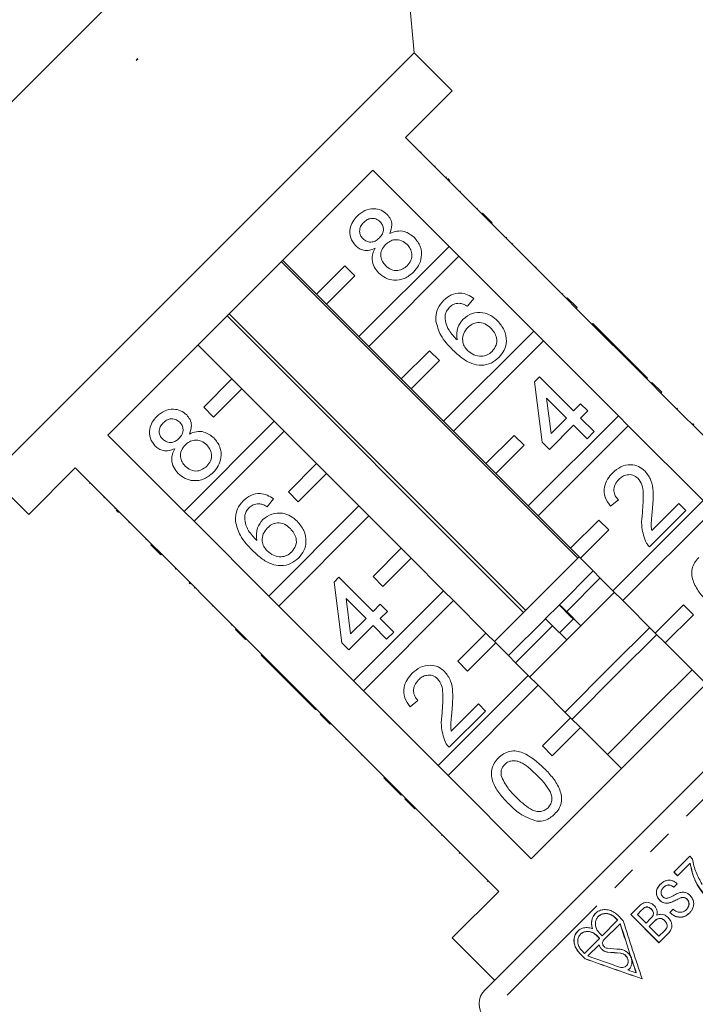
# Model space of a CAD drawing. Units: millimetres. Extents: x -104 to 585, y -56 to 350.
# Drawn here: x 305 to 338, y 266 to 315 of the extents above; entities that cross this region are included whole.
import ezdxf

# ---------------------------------------------------------------- set-up
doc = ezdxf.new("R2010")
doc.units = ezdxf.units.MM
doc.linetypes.add('PHANTOM', pattern=[12.7, 6.35, -1.27, 1.27, -1.27, 1.27, -1.27])

msp = doc.modelspace()

# ---------------------------------------------------------------- linework, layer by layer
at = {"color": 7, "linetype": 'Continuous', "lineweight": 15}
for p, q in [((322.981, 329.775), (286.919, 293.712)), ((324.405, 313.502), (322.981, 329.775)), ((324.405, 313.502), (303.191, 292.288)), ((310.489, 313.109), (310.551, 313.213)), ((310.573, 313.192), (310.489, 313.109)), ((310.551, 313.213), (310.573, 313.192)), ((326.314, 311.592), (324.405, 313.502)), ((323.98, 309.259), (326.314, 311.592)), ((327.799, 305.441), (323.98, 309.259)), ((324.771, 308.539), (324.736, 308.504)), ((325.472, 307.838), (325.437, 307.802)), ((309.07, 294.348), (322.345, 307.623)), ((322.345, 307.623), (326.163, 303.805)), ((326.026, 307.284), (325.991, 307.248)), ((326.101, 307.209), (326.208, 307.102)), ((326.733, 306.577), (326.697, 306.542)), ((327.587, 305.723), (327.552, 305.688)), ((327.834, 305.476), (327.799, 305.441)), ((327.799, 305.441), (328.294, 304.946)), ((327.834, 305.476), (328.329, 304.981)), ((328.329, 304.981), (328.294, 304.946)), ((332.041, 301.198), (328.294, 304.946)), ((326.163, 303.805), (321.647, 299.289)), ((326.658, 303.31), (326.163, 303.805)), ((329.048, 304.262), (329.013, 304.226)), ((329.364, 303.946), (329.329, 303.911)), ((322.142, 298.794), (326.658, 303.31)), ((326.658, 303.31), (330.406, 299.562)), ((317.759, 303.037), (332.608, 288.188)), ((332.678, 288.258), (317.828, 303.107)), ((319.526, 301.41), (317.829, 303.107)), ((320.94, 302.824), (319.526, 301.41)), ((321.435, 302.329), (320.94, 302.824)), ((320.021, 300.915), (321.435, 302.329)), ((330.527, 302.783), (330.492, 302.748)), ((319.526, 301.41), (320.021, 300.915)), ((331.864, 301.446), (331.829, 301.41)), ((321.647, 299.289), (320.021, 300.915)), ((327.408, 301.196), (327.087, 300.804)), ((332.077, 301.233), (332.041, 301.198)), ((332.041, 301.198), (332.536, 300.703)), ((332.077, 301.233), (332.572, 300.738)), ((329.997, 285.577), (315.147, 300.426)), ((332.572, 300.738), (332.536, 300.703)), ((336.284, 296.955), (332.536, 300.703)), ((315.047, 300.325), (329.896, 285.476)), ((333.361, 299.949), (333.326, 299.913)), ((335.072, 298.238), (333.361, 299.949)), ((330.406, 299.562), (325.89, 295.046)), ((330.901, 299.067), (330.406, 299.562)), ((321.647, 299.289), (322.142, 298.794)), ((326.385, 294.551), (330.901, 299.067)), ((330.901, 299.067), (334.648, 295.32)), ((313.586, 298.864), (315.283, 297.167)), ((323.768, 297.167), (322.142, 298.794)), ((325.182, 298.582), (323.768, 297.167)), ((325.677, 298.087), (325.182, 298.582)), ((324.263, 296.672), (325.677, 298.087)), ((335.072, 298.238), (335.037, 298.202)), ((335.429, 297.881), (335.072, 298.238)), ((335.429, 297.881), (335.393, 297.846)), ((336.106, 297.204), (335.429, 297.881)), ((315.283, 297.167), (313.869, 295.753)), ((315.778, 296.672), (315.283, 297.167)), ((323.768, 297.167), (324.263, 296.672)), ((330.438, 297.025), (330.687, 297.275)), ((330.83, 293.996), (330.438, 297.025)), ((330.687, 297.275), (332.398, 295.564)), ((336.106, 297.204), (336.071, 297.169)), ((336.319, 296.991), (336.284, 296.955)), ((336.284, 296.955), (336.779, 296.46)), ((336.319, 296.991), (336.814, 296.496)), ((314.364, 295.258), (315.778, 296.672)), ((315.778, 296.672), (317.404, 295.046)), ((325.89, 295.046), (324.263, 296.672)), ((336.814, 296.496), (336.779, 296.46)), ((340.527, 292.713), (336.779, 296.46)), ((332.042, 295.207), (331.04, 296.209)), ((331.04, 296.209), (331.27, 294.435)), ((332.398, 295.564), (332.755, 295.92)), ((332.755, 295.92), (333.111, 295.564)), ((313.869, 295.753), (314.364, 295.258)), ((333.111, 295.564), (332.755, 295.207)), ((337.603, 295.707), (337.568, 295.672)), ((317.404, 295.046), (312.888, 290.53)), ((317.899, 294.551), (317.404, 295.046)), ((325.89, 295.046), (326.385, 294.551)), ((334.648, 295.32), (330.132, 290.803)), ((331.27, 294.435), (332.042, 295.207)), ((332.755, 295.207), (333.432, 294.53)), ((335.143, 294.825), (334.648, 295.32)), ((313.383, 290.035), (317.899, 294.551)), ((317.899, 294.551), (319.526, 292.925)), ((328.011, 292.925), (326.385, 294.551)), ((330.627, 290.309), (335.143, 294.825)), ((332.398, 294.851), (331.186, 293.639)), ((333.075, 294.174), (332.398, 294.851)), ((333.432, 294.53), (333.075, 294.174)), ((335.143, 294.825), (338.891, 291.077)), ((338.387, 294.923), (338.352, 294.888)), ((338.423, 294.887), (338.387, 294.923)), ((338.423, 294.887), (338.387, 294.852)), ((312.888, 290.53), (309.07, 294.348)), ((329.425, 294.339), (328.011, 292.925)), ((329.92, 293.844), (329.425, 294.339)), ((331.186, 293.639), (330.83, 293.996)), ((328.506, 292.43), (329.92, 293.844)), ((305.101, 290.379), (307.434, 292.713)), ((307.434, 292.713), (311.252, 288.894)), ((319.526, 292.925), (318.111, 291.511)), ((320.021, 292.43), (319.526, 292.925)), ((328.011, 292.925), (328.506, 292.43)), ((303.191, 292.288), (305.101, 290.379)), ((318.606, 291.016), (320.021, 292.43)), ((320.021, 292.43), (321.647, 290.803)), ((330.132, 290.803), (328.506, 292.43)), ((308.154, 291.922), (308.189, 291.957)), ((318.111, 291.511), (318.606, 291.016)), ((308.864, 291.212), (308.899, 291.247)), ((317.367, 291.155), (317.046, 290.763)), ((334.644, 291.108), (334.252, 290.788)), ((338.891, 291.077), (334.375, 286.561)), ((309.409, 290.667), (309.445, 290.702)), ((309.591, 290.485), (309.484, 290.592)), ((312.888, 290.53), (313.383, 290.035)), ((321.647, 290.803), (317.131, 286.287)), ((322.142, 290.309), (321.647, 290.803)), ((330.132, 290.803), (330.627, 290.309)), ((334.87, 286.066), (339.386, 290.582)), ((338.03, 290.574), (336.212, 288.756)), ((336.314, 289.57), (337.674, 290.93)), ((337.674, 290.93), (338.03, 290.574)), ((317.131, 286.287), (313.383, 290.035)), ((317.626, 285.792), (322.142, 290.309)), ((322.142, 290.309), (323.768, 288.682)), ((332.254, 288.682), (330.627, 290.309)), ((333.668, 290.096), (332.254, 288.682)), ((334.163, 289.601), (333.668, 290.096)), ((310.125, 289.951), (310.16, 289.986)), ((332.749, 288.187), (334.163, 289.601)), ((310.97, 289.106), (311.005, 289.141)), ((311.217, 288.859), (311.252, 288.894)), ((311.712, 288.364), (311.217, 288.859)), ((311.747, 288.399), (311.252, 288.894)), ((323.768, 288.682), (322.354, 287.268)), ((324.263, 288.187), (323.768, 288.682)), ((327.963, 266.572), (350.121, 288.73)), ((332.254, 288.682), (332.749, 288.187)), ((311.712, 288.364), (311.747, 288.399)), ((311.747, 288.399), (315.495, 284.652)), ((322.849, 286.773), (324.263, 288.187)), ((324.263, 288.187), (325.89, 286.561)), ((332.678, 288.258), (329.939, 285.519)), ((334.375, 286.561), (332.749, 288.187)), ((312.431, 287.645), (312.467, 287.68)), ((333.386, 287.552), (331.694, 285.859)), ((320.397, 286.984), (320.646, 287.234)), ((320.646, 287.234), (322.357, 285.523)), ((322.354, 287.268), (322.849, 286.773)), ((333.738, 287.197), (332.055, 285.514)), ((313.144, 286.932), (313.18, 286.967)), ((313.144, 286.932), (313.18, 286.896)), ((313.18, 286.896), (313.215, 286.932)), ((313.394, 286.682), (313.429, 286.718)), ((320.789, 283.955), (320.397, 286.984)), ((325.89, 286.561), (321.374, 282.045)), ((326.385, 286.066), (325.89, 286.561)), ((334.375, 286.561), (334.87, 286.066)), ((317.131, 286.287), (317.626, 285.792)), ((322.001, 285.166), (320.999, 286.168)), ((320.999, 286.168), (321.229, 284.395)), ((321.868, 281.55), (326.385, 286.066)), ((326.385, 286.066), (328.011, 284.44)), ((343.558, 286.41), (330.283, 273.135)), ((334.446, 286.49), (332.506, 284.551)), ((336.496, 284.44), (334.87, 286.066)), ((314.296, 285.78), (314.331, 285.815)), ((321.374, 282.045), (317.626, 285.792)), ((322.357, 285.523), (322.714, 285.879)), ((322.714, 285.879), (323.07, 285.523)), ((331.694, 285.859), (330.984, 285.15)), ((332.287, 285.237), (331.679, 285.845)), ((331.694, 285.859), (331.682, 285.848)), ((337.91, 285.854), (336.496, 284.44)), ((338.405, 285.359), (337.91, 285.854)), ((321.229, 284.395), (322.001, 285.166)), ((323.07, 285.523), (322.714, 285.166)), ((322.714, 285.166), (323.391, 284.489)), ((329.939, 285.519), (328.435, 284.015)), ((330.987, 285.152), (329.142, 283.308)), ((332.388, 285.14), (331.702, 284.454)), ((332.762, 284.807), (332.055, 285.514)), ((336.991, 283.945), (338.405, 285.359)), ((315.247, 284.829), (315.283, 284.864)), ((315.46, 284.616), (315.495, 284.652)), ((315.955, 284.121), (315.46, 284.616)), ((315.99, 284.157), (315.495, 284.652)), ((322.357, 284.81), (321.145, 283.598)), ((323.035, 284.133), (322.357, 284.81)), ((331.348, 284.807), (329.496, 282.955)), ((331.348, 284.807), (332.055, 284.1)), ((336.213, 284.722), (334.282, 282.791)), ((315.955, 284.121), (315.99, 284.157)), ((315.99, 284.157), (319.738, 280.409)), ((323.391, 284.489), (323.035, 284.133)), ((328.011, 284.44), (326.597, 283.025)), ((328.506, 283.945), (328.011, 284.44)), ((332.506, 284.551), (330.203, 282.247)), ((336.567, 284.369), (334.636, 282.438)), ((336.496, 284.44), (336.991, 283.945)), ((321.145, 283.598), (320.789, 283.955)), ((327.092, 282.53), (328.506, 283.945)), ((328.506, 283.945), (330.132, 282.318)), ((339.042, 281.894), (336.991, 283.945)), ((316.744, 283.332), (316.78, 283.367)), ((316.744, 283.332), (318.455, 281.621)), ((326.597, 283.025), (327.092, 282.53)), ((334.282, 282.791), (331.971, 280.48)), ((338.335, 282.601), (336.395, 280.662)), ((330.132, 282.318), (325.616, 277.802)), ((330.627, 281.823), (330.132, 282.318)), ((334.636, 282.438), (332.324, 280.126)), ((318.455, 281.621), (318.491, 281.656)), ((318.455, 281.621), (318.812, 281.264)), ((321.374, 282.045), (321.868, 281.55)), ((326.111, 277.307), (330.627, 281.823)), ((330.627, 281.823), (332.254, 280.197)), ((318.812, 281.264), (318.847, 281.3)), ((318.812, 281.264), (319.489, 280.587)), ((325.616, 277.802), (321.868, 281.55)), ((319.489, 280.587), (319.524, 280.623)), ((324.603, 281.067), (324.211, 280.747)), ((326.273, 279.529), (327.633, 280.889)), ((327.633, 280.889), (327.989, 280.533)), ((336.395, 280.662), (334.092, 278.358)), ((319.702, 280.374), (319.738, 280.409)), ((320.197, 279.879), (319.702, 280.374)), ((320.233, 279.914), (319.738, 280.409)), ((327.989, 280.533), (326.171, 278.715)), ((332.254, 280.197), (330.839, 278.783)), ((332.749, 279.702), (332.254, 280.197)), ((320.197, 279.879), (320.233, 279.914)), ((320.233, 279.914), (323.98, 276.166)), ((331.334, 278.288), (332.749, 279.702)), ((332.749, 279.702), (334.799, 277.651)), ((320.986, 279.09), (321.021, 279.125)), ((330.839, 278.783), (331.334, 278.288)), ((321.753, 278.323), (321.789, 278.358)), ((325.616, 277.802), (326.111, 277.307)), ((322.894, 277.182), (322.929, 277.217)), ((330.283, 273.135), (326.111, 277.307)), ((323.41, 276.666), (323.445, 276.702)), ((323.41, 276.666), (323.766, 276.31)), ((323.766, 276.31), (323.802, 276.345)), ((323.945, 276.131), (323.98, 276.166)), ((324.44, 275.636), (323.945, 276.131)), ((324.475, 275.671), (323.98, 276.166)), ((324.44, 275.636), (324.475, 275.671)), ((324.475, 275.671), (328.647, 271.499)), ((325.263, 274.813), (325.299, 274.848)), ((325.819, 274.328), (325.784, 274.293)), ((337.427, 272.465), (338.217, 273.255)), ((338.217, 273.255), (338.363, 273.107)), ((338.238, 272.913), (337.608, 272.283)), ((338.242, 272.917), (338.238, 272.913)), ((337.608, 272.283), (337.427, 272.465)), ((337.432, 272.469), (337.612, 272.287)), ((328.079, 271.997), (328.115, 272.032)), ((337.598, 271.875), (337.426, 271.702)), ((328.647, 271.499), (326.314, 269.166)), ((336.914, 271.697), (336.909, 271.693)), ((335.271, 270.345), (335.698, 270.772)), ((336.72, 271.056), (336.716, 271.052)), ((337.199, 270.924), (337.195, 270.92)), ((337.765, 271.176), (337.761, 271.172)), ((338.085, 271.114), (338.081, 271.11)), ((334.887, 270.032), (334.605, 270.317)), ((336.678, 268.923), (335.271, 270.345)), ((335.275, 270.349), (336.682, 268.928)), ((335.811, 270.559), (335.597, 270.344)), ((335.597, 270.344), (336.03, 269.907)), ((335.816, 270.563), (335.811, 270.559)), ((336.3, 270.605), (336.295, 270.601)), ((336.386, 270.297), (336.382, 270.292)), ((337.218, 270.443), (337.387, 270.611)), ((338.057, 270.592), (338.053, 270.588)), ((333.643, 270.245), (333.639, 270.241)), ((333.83, 269.273), (334.607, 270.049)), ((334.735, 269.88), (333.907, 269.052)), ((334.607, 270.049), (334.473, 270.185)), ((334.477, 270.189), (334.611, 270.054)), ((334.611, 270.054), (334.607, 270.049)), ((334.739, 269.884), (334.735, 269.88)), ((336.03, 269.907), (336.262, 270.139)), ((336.44, 269.991), (336.192, 269.743)), ((336.266, 270.144), (336.262, 270.139)), ((336.445, 269.996), (336.44, 269.991)), ((336.968, 270.03), (336.964, 270.026)), ((332.752, 269.354), (332.748, 269.35)), ((333.35, 269.638), (333.346, 269.633)), ((333.702, 269.145), (333.568, 269.28)), ((333.573, 269.285), (333.707, 269.149)), ((333.696, 269.408), (333.83, 269.273)), ((336.192, 269.743), (336.679, 269.251)), ((337.109, 269.355), (336.678, 268.923)), ((336.679, 269.251), (336.949, 269.521)), ((336.953, 269.525), (336.949, 269.521)), ((337.045, 269.63), (337.041, 269.626)), ((326.314, 269.166), (328.435, 267.045)), ((332.953, 268.395), (333.702, 269.145)), ((333.675, 268.82), (333.12, 268.265)), ((333.679, 268.824), (333.675, 268.82)), ((333.707, 269.149), (333.702, 269.145)), ((332.696, 268.408), (332.978, 268.123)), ((332.982, 268.127), (332.7, 268.412)), ((332.819, 268.531), (332.953, 268.395)), ((332.982, 268.127), (332.978, 268.123)), ((335.296, 268.163), (335.292, 268.159)), ((335.292, 268.159), (335.292, 268.159)), ((335.305, 268.137), (335.3, 268.133)), ((335.3, 268.133), (335.301, 268.133)), ((335.305, 268.137), (335.301, 268.133)), ((335.305, 268.137), (335.305, 268.137)), ((335.044, 267.769), (335.048, 267.773)), ((335.125, 267.566), (335.121, 267.562)), ((335.125, 267.566), (335.196, 267.624)), ((335.541, 267.423), (335.537, 267.419))]:
    msp.add_line(p, q, dxfattribs=at)
at = {"color": 8, "linetype": 'PHANTOM', "lineweight": 0}
for p, q in [((351.523, 288.743), (327.95, 265.17)), ((326.672, 273.404), (326.708, 273.439)), ((334.477, 270.189), (334.473, 270.185)), ((333.573, 269.285), (333.568, 269.28)), ((332.7, 268.412), (332.696, 268.408)), ((334.116, 268.458), (334.111, 268.454)), ((334.751, 268.407), (334.747, 268.402))]:
    msp.add_line(p, q, dxfattribs=at)
at = {"color": 7, "linetype": 'Continuous', "lineweight": 15}
msp.add_arc((328.67, 265.865), 1, 135, 224, dxfattribs=at)
for centre, major_axis, ratio, start_param, end_param in [((336.23, 279.785), (-8.832, 31.696), 0.129694, 1.852304, 1.909989), ((336.234, 279.789), (-8.832, 31.696), 0.129694, 1.852304, 1.909989), ((336.528, 279.487), (-8.836, 31.71), 0.129694, 1.837264, 1.935049), ((345.331, 271.758), (23.495, 0), 0.150669, 4.213815, 4.244394), ((345.542, 271.548), (23.502, 0), 0.150669, 4.204489, 4.235159), ((345.546, 271.552), (23.502, 0), 0.150669, 4.204489, 4.235159), ((350.126, 267.259), (32.319, -9.006), 0.129694, 4.189641, 4.29073), ((350.13, 267.263), (32.319, -9.006), 0.129694, 4.189641, 4.29073), ((349.828, 267.556), (32.305, -9.002), 0.129694, 4.205336, 4.261775), ((336.23, 279.785), (-8.832, 31.696), 0.129694, 1.91088, 1.935196), ((336.234, 279.789), (-8.832, 31.696), 0.129694, 1.91088, 1.935196), ((349.828, 267.556), (32.305, -9.002), 0.129694, 4.276188, 4.290586)]:
    msp.add_ellipse(centre, major_axis=major_axis, ratio=ratio, start_param=start_param, end_param=end_param, dxfattribs=at)
for points, knots in [([(321.479, 303.845), (321.383, 303.969), (321.19, 304.217), (321.175, 304.672), (321.314, 305.051), (321.476, 305.234), (321.558, 305.326)], [0, 0, 0, 0, 0.279271, 0.558676, 0.779074, 1, 1, 1, 1]), ([(321.558, 305.326), (321.678, 305.429), (321.918, 305.635), (322.362, 305.718), (322.769, 305.642), (322.961, 305.483), (323.057, 305.404)], [0, 0, 0, 0, 0.280348, 0.559692, 0.779821, 1, 1, 1, 1]), ([(323.057, 305.404), (323.119, 305.33), (323.244, 305.181), (323.326, 304.83), (323.241, 304.592), (323.19, 304.447)], [0, 0, 0, 0, 0.280612, 0.560833, 1, 1, 1, 1]), ([(321.883, 305.01), (321.826, 304.945), (321.713, 304.817), (321.665, 304.576), (321.71, 304.356), (321.795, 304.252), (321.837, 304.2)], [0, 0, 0, 0, 0.2803652, 0.5593665, 0.7797012, 1, 1, 1, 1]), ([(322.71, 305.039), (322.641, 305.093), (322.503, 305.202), (322.25, 305.223), (322.036, 305.146), (321.934, 305.055), (321.883, 305.01)], [0, 0, 0, 0, 0.279693, 0.559145, 0.779317, 1, 1, 1, 1]), ([(322.671, 304.229), (322.728, 304.293), (322.841, 304.422), (322.889, 304.664), (322.84, 304.883), (322.753, 304.987), (322.71, 305.039)], [0, 0, 0, 0, 0.280478, 0.5592592, 0.7795763, 1, 1, 1, 1]), ([(323.19, 304.447), (323.306, 304.496), (323.538, 304.592), (324.006, 304.574), (324.266, 304.373), (324.424, 304.25)], [0, 0, 0, 0, 0.281226, 0.561787, 1, 1, 1, 1]), ([(322.455, 303.712), (322.363, 303.674), (322.179, 303.599), (321.897, 303.598), (321.655, 303.69), (321.538, 303.793), (321.479, 303.845)], [0, 0, 0, 0, 0.28031, 0.559637, 0.779691, 1, 1, 1, 1]), ([(321.837, 304.2), (321.906, 304.143), (322.044, 304.031), (322.301, 304.006), (322.517, 304.089), (322.619, 304.182), (322.671, 304.229)], [0, 0, 0, 0, 0.279936, 0.558845, 0.779075, 1, 1, 1, 1]), ([(322.98, 303.897), (322.908, 303.811), (322.763, 303.64), (322.728, 303.318), (322.811, 303.04), (322.925, 302.907), (322.983, 302.841)], [0, 0, 0, 0, 0.280111, 0.558976, 0.779307, 1, 1, 1, 1]), ([(324.063, 303.899), (323.975, 303.972), (323.798, 304.118), (323.469, 304.161), (323.183, 304.074), (323.048, 303.956), (322.98, 303.897)], [0, 0, 0, 0, 0.27997, 0.559316, 0.779349, 1, 1, 1, 1]), ([(324.06, 302.838), (324.134, 302.924), (324.28, 303.095), (324.321, 303.419), (324.236, 303.699), (324.121, 303.832), (324.063, 303.899)], [0, 0, 0, 0, 0.280192, 0.559073, 0.779305, 1, 1, 1, 1]), ([(324.424, 304.25), (324.539, 304.107), (324.767, 303.819), (324.807, 303.291), (324.663, 302.838), (324.473, 302.622), (324.378, 302.514)], [0, 0, 0, 0, 0.279532, 0.559025, 0.779261, 1, 1, 1, 1]), ([(322.633, 302.478), (322.549, 302.574), (322.383, 302.766), (322.288, 303.116), (322.321, 303.445), (322.41, 303.623), (322.455, 303.712)], [0, 0, 0, 0, 0.280187, 0.559469, 0.779548, 1, 1, 1, 1]), ([(322.983, 302.841), (323.07, 302.768), (323.245, 302.622), (323.573, 302.569), (323.854, 302.668), (323.991, 302.781), (324.06, 302.838)], [0, 0, 0, 0, 0.280552, 0.558516, 0.77917, 1, 1, 1, 1]), ([(324.378, 302.514), (324.237, 302.395), (323.955, 302.158), (323.43, 302.082), (322.964, 302.197), (322.743, 302.384), (322.633, 302.478)], [0, 0, 0, 0, 0.280131, 0.559335, 0.779523, 1, 1, 1, 1]), ([(325.893, 301.106), (326.013, 301.208), (326.254, 301.413), (326.701, 301.494), (327.101, 301.404), (327.306, 301.265), (327.408, 301.196)], [0, 0, 0, 0, 0.280049, 0.559187, 0.779374, 1, 1, 1, 1]), ([(325.496, 300.078), (325.507, 300.295), (325.526, 300.685), (325.78, 300.977), (325.893, 301.106)], [0, 0, 0, 0, 0.55838, 1, 1, 1, 1]), ([(326.673, 300.96), (326.571, 300.95), (326.389, 300.933), (326.251, 300.814), (326.19, 300.762)], [0, 0, 0, 0, 0.559004, 1, 1, 1, 1]), ([(327.087, 300.804), (327.015, 300.847), (326.886, 300.924), (326.738, 300.949), (326.673, 300.96)], [0, 0, 0, 0, 0.5604877, 1, 1, 1, 1]), ([(326.19, 300.762), (326.135, 300.698), (326.036, 300.583), (325.989, 300.439), (325.969, 300.376)], [0, 0, 0, 0, 0.559717, 1, 1, 1, 1]), ([(325.969, 300.376), (325.969, 300.24), (325.968, 299.97), (326.181, 299.525), (326.418, 299.273), (326.563, 299.118)], [0, 0, 0, 0, 0.2793589, 0.5591759, 1, 1, 1, 1]), ([(326.872, 300.16), (327.016, 300.271), (327.306, 300.492), (327.831, 300.511), (328.275, 300.361), (328.488, 300.173), (328.595, 300.08)], [0, 0, 0, 0, 0.279141, 0.558815, 0.77917, 1, 1, 1, 1]), ([(326.356, 298.612), (326.127, 298.848), (325.719, 299.269), (325.564, 299.831), (325.496, 300.078)], [0, 0, 0, 0, 0.561396, 1, 1, 1, 1]), ([(326.563, 299.118), (326.549, 299.336), (326.524, 299.725), (326.765, 300.027), (326.872, 300.16)], [0, 0, 0, 0, 0.558625, 1, 1, 1, 1]), ([(328.25, 299.712), (328.157, 299.793), (327.971, 299.954), (327.622, 300.02), (327.312, 299.932), (327.167, 299.805), (327.094, 299.741)], [0, 0, 0, 0, 0.280456, 0.559364, 0.779311, 1, 1, 1, 1]), ([(328.595, 300.08), (328.717, 299.93), (328.959, 299.632), (329.07, 299.091), (328.959, 298.598), (328.765, 298.366), (328.668, 298.249)], [0, 0, 0, 0, 0.28023, 0.559761, 0.779759, 1, 1, 1, 1]), ([(327.094, 299.741), (327.018, 299.646), (326.865, 299.457), (326.822, 299.111), (326.904, 298.806), (327.029, 298.662), (327.091, 298.59)], [0, 0, 0, 0, 0.27974, 0.559339, 0.779412, 1, 1, 1, 1]), ([(328.32, 298.543), (328.397, 298.641), (328.553, 298.836), (328.563, 299.198), (328.444, 299.495), (328.315, 299.64), (328.25, 299.712)], [0, 0, 0, 0, 0.279489, 0.558551, 0.778978, 1, 1, 1, 1]), ([(328.668, 298.249), (328.54, 298.143), (328.286, 297.929), (327.785, 297.821), (327.26, 297.919), (326.781, 298.213), (326.498, 298.479), (326.356, 298.612)], [0, 0, 0, 0, 0.1865061, 0.372724, 0.5589943, 0.7792547, 1, 1, 1, 1]), ([(327.091, 298.59), (327.192, 298.51), (327.394, 298.35), (327.755, 298.275), (328.087, 298.347), (328.242, 298.477), (328.32, 298.543)], [0, 0, 0, 0, 0.280082, 0.55977, 0.779688, 1, 1, 1, 1]), ([(311.517, 295.285), (311.637, 295.388), (311.877, 295.594), (312.321, 295.677), (312.728, 295.601), (312.92, 295.443), (313.016, 295.364)], [0, 0, 0, 0, 0.280348, 0.559692, 0.779821, 1, 1, 1, 1]), ([(311.438, 293.804), (311.342, 293.928), (311.15, 294.176), (311.134, 294.631), (311.273, 295.01), (311.435, 295.193), (311.517, 295.285)], [0, 0, 0, 0, 0.279271, 0.558676, 0.779074, 1, 1, 1, 1]), ([(311.842, 294.969), (311.786, 294.904), (311.672, 294.776), (311.624, 294.535), (311.669, 294.315), (311.754, 294.211), (311.797, 294.159)], [0, 0, 0, 0, 0.280365, 0.559367, 0.779701, 1, 1, 1, 1]), ([(312.669, 294.998), (312.6, 295.052), (312.463, 295.161), (312.209, 295.182), (311.996, 295.105), (311.893, 295.014), (311.842, 294.969)], [0, 0, 0, 0, 0.279693, 0.559145, 0.779317, 1, 1, 1, 1]), ([(312.63, 294.188), (312.687, 294.252), (312.801, 294.381), (312.849, 294.623), (312.799, 294.842), (312.712, 294.946), (312.669, 294.998)], [0, 0, 0, 0, 0.280478, 0.559259, 0.779576, 1, 1, 1, 1]), ([(313.016, 295.364), (313.078, 295.289), (313.203, 295.14), (313.285, 294.789), (313.201, 294.551), (313.149, 294.406)], [0, 0, 0, 0, 0.280612, 0.560833, 1, 1, 1, 1]), ([(313.149, 294.406), (313.265, 294.455), (313.497, 294.552), (313.965, 294.533), (314.225, 294.332), (314.384, 294.21)], [0, 0, 0, 0, 0.281226, 0.561787, 1, 1, 1, 1]), ([(311.797, 294.159), (311.865, 294.103), (312.003, 293.99), (312.26, 293.966), (312.476, 294.048), (312.578, 294.141), (312.63, 294.188)], [0, 0, 0, 0, 0.279936, 0.558845, 0.779075, 1, 1, 1, 1]), ([(314.022, 293.858), (313.934, 293.931), (313.757, 294.077), (313.428, 294.12), (313.142, 294.033), (313.007, 293.915), (312.939, 293.856)], [0, 0, 0, 0, 0.27997, 0.559316, 0.779349, 1, 1, 1, 1]), ([(314.384, 294.21), (314.498, 294.066), (314.726, 293.778), (314.766, 293.25), (314.622, 292.797), (314.432, 292.581), (314.337, 292.474)], [0, 0, 0, 0, 0.279532, 0.559025, 0.779261, 1, 1, 1, 1]), ([(312.414, 293.671), (312.322, 293.633), (312.139, 293.558), (311.856, 293.557), (311.614, 293.649), (311.497, 293.753), (311.438, 293.804)], [0, 0, 0, 0, 0.28031, 0.559637, 0.779691, 1, 1, 1, 1]), ([(312.592, 292.437), (312.509, 292.533), (312.342, 292.725), (312.247, 293.075), (312.28, 293.404), (312.369, 293.582), (312.414, 293.671)], [0, 0, 0, 0, 0.280187, 0.559469, 0.779548, 1, 1, 1, 1]), ([(312.939, 293.856), (312.867, 293.77), (312.722, 293.599), (312.687, 293.277), (312.77, 292.999), (312.884, 292.866), (312.942, 292.8)], [0, 0, 0, 0, 0.280111, 0.558976, 0.779307, 1, 1, 1, 1]), ([(314.019, 292.797), (314.093, 292.883), (314.239, 293.054), (314.28, 293.378), (314.195, 293.658), (314.08, 293.791), (314.022, 293.858)], [0, 0, 0, 0, 0.280192, 0.559073, 0.779305, 1, 1, 1, 1]), ([(314.337, 292.474), (314.196, 292.355), (313.914, 292.117), (313.389, 292.041), (312.923, 292.156), (312.702, 292.343), (312.592, 292.437)], [0, 0, 0, 0, 0.280131, 0.559335, 0.779523, 1, 1, 1, 1]), ([(312.942, 292.8), (313.029, 292.727), (313.204, 292.581), (313.532, 292.528), (313.813, 292.627), (313.95, 292.74), (314.019, 292.797)], [0, 0, 0, 0, 0.280552, 0.558516, 0.77917, 1, 1, 1, 1]), ([(334.252, 290.788), (334.149, 290.931), (333.944, 291.219), (333.91, 291.73), (334.082, 292.155), (334.266, 292.36), (334.359, 292.463)], [0, 0, 0, 0, 0.2802352, 0.558893, 0.7791323, 1, 1, 1, 1]), ([(334.359, 292.463), (334.488, 292.576), (334.747, 292.801), (335.229, 292.898), (335.671, 292.81), (335.878, 292.637), (335.982, 292.551)], [0, 0, 0, 0, 0.2804823, 0.5596436, 0.7797486, 1, 1, 1, 1]), ([(335.982, 292.551), (336.096, 292.399), (336.324, 292.095), (336.41, 291.412), (336.373, 290.932), (336.351, 290.639)], [0, 0, 0, 0, 0.278741, 0.558834, 1, 1, 1, 1]), ([(334.672, 292.134), (334.6, 292.052), (334.458, 291.887), (334.399, 291.577), (334.476, 291.302), (334.588, 291.173), (334.644, 291.108)], [0, 0, 0, 0, 0.28041, 0.559489, 0.779375, 1, 1, 1, 1]), ([(335.628, 292.191), (335.548, 292.253), (335.387, 292.376), (335.094, 292.38), (334.849, 292.292), (334.731, 292.187), (334.672, 292.134)], [0, 0, 0, 0, 0.27908, 0.558612, 0.779043, 1, 1, 1, 1]), ([(335.851, 290.474), (335.876, 290.804), (335.912, 291.263), (335.855, 291.867), (335.704, 292.083), (335.628, 292.191)], [0, 0, 0, 0, 0.561313, 0.781386, 1, 1, 1, 1]), ([(315.455, 290.037), (315.466, 290.255), (315.485, 290.644), (315.739, 290.936), (315.852, 291.065)], [0, 0, 0, 0, 0.5583797, 1, 1, 1, 1]), ([(315.852, 291.065), (315.972, 291.167), (316.213, 291.372), (316.66, 291.453), (317.06, 291.363), (317.265, 291.224), (317.367, 291.155)], [0, 0, 0, 0, 0.280049, 0.559187, 0.779374, 1, 1, 1, 1]), ([(316.149, 290.721), (316.094, 290.657), (315.995, 290.542), (315.948, 290.398), (315.928, 290.335)], [0, 0, 0, 0, 0.559717, 1, 1, 1, 1]), ([(316.632, 290.919), (316.53, 290.909), (316.348, 290.892), (316.21, 290.773), (316.149, 290.721)], [0, 0, 0, 0, 0.559004, 1, 1, 1, 1]), ([(317.046, 290.763), (316.974, 290.806), (316.845, 290.883), (316.697, 290.908), (316.632, 290.919)], [0, 0, 0, 0, 0.560488, 1, 1, 1, 1]), ([(336.351, 290.639), (336.339, 290.518), (336.32, 290.318), (336.296, 290.041), (336.282, 289.804), (336.303, 289.648), (336.314, 289.57)], [0, 0, 0, 0, 0.340038, 0.560063, 0.78009, 1, 1, 1, 1]), ([(316.315, 288.571), (316.086, 288.807), (315.678, 289.228), (315.523, 289.79), (315.455, 290.037)], [0, 0, 0, 0, 0.561396, 1, 1, 1, 1]), ([(315.928, 290.335), (315.928, 290.2), (315.927, 289.929), (316.14, 289.484), (316.377, 289.232), (316.522, 289.077)], [0, 0, 0, 0, 0.279359, 0.559176, 1, 1, 1, 1]), ([(316.522, 289.077), (316.508, 289.295), (316.483, 289.684), (316.724, 289.986), (316.831, 290.119)], [0, 0, 0, 0, 0.558625, 1, 1, 1, 1]), ([(316.831, 290.119), (316.975, 290.23), (317.265, 290.451), (317.79, 290.47), (318.234, 290.32), (318.448, 290.132), (318.555, 290.039)], [0, 0, 0, 0, 0.2791407, 0.5588147, 0.7791703, 1, 1, 1, 1]), ([(318.555, 290.039), (318.676, 289.889), (318.918, 289.591), (319.029, 289.05), (318.918, 288.557), (318.724, 288.325), (318.627, 288.209)], [0, 0, 0, 0, 0.28023, 0.559761, 0.779759, 1, 1, 1, 1]), ([(336.002, 289.04), (335.919, 289.302), (335.769, 289.771), (335.826, 290.259), (335.851, 290.474)], [0, 0, 0, 0, 0.558359, 1, 1, 1, 1]), ([(317.053, 289.7), (316.977, 289.605), (316.824, 289.416), (316.781, 289.07), (316.863, 288.765), (316.988, 288.621), (317.05, 288.549)], [0, 0, 0, 0, 0.27974, 0.559339, 0.779412, 1, 1, 1, 1]), ([(318.209, 289.671), (318.116, 289.752), (317.931, 289.913), (317.581, 289.979), (317.271, 289.891), (317.126, 289.764), (317.053, 289.7)], [0, 0, 0, 0, 0.280456, 0.559364, 0.779311, 1, 1, 1, 1]), ([(318.279, 288.502), (318.357, 288.6), (318.512, 288.795), (318.523, 289.157), (318.403, 289.454), (318.274, 289.599), (318.209, 289.671)], [0, 0, 0, 0, 0.279489, 0.558551, 0.778978, 1, 1, 1, 1]), ([(336.212, 288.756), (336.166, 288.804), (336.084, 288.89), (336.027, 288.994), (336.002, 289.04)], [0, 0, 0, 0, 0.559956, 1, 1, 1, 1]), ([(318.627, 288.209), (318.499, 288.102), (318.245, 287.888), (317.744, 287.781), (317.219, 287.878), (316.741, 288.173), (316.457, 288.438), (316.315, 288.571)], [0, 0, 0, 0, 0.186506, 0.372724, 0.558994, 0.779255, 1, 1, 1, 1]), ([(317.05, 288.549), (317.151, 288.469), (317.353, 288.309), (317.714, 288.234), (318.046, 288.306), (318.201, 288.437), (318.279, 288.502)], [0, 0, 0, 0, 0.280082, 0.55977, 0.779688, 1, 1, 1, 1]), ([(339.19, 285.921), (339.037, 286.082), (338.731, 286.405), (338.432, 286.884), (338.314, 287.316), (338.323, 287.654), (338.449, 287.971), (338.597, 288.138), (338.672, 288.221)], [0, 0, 0, 0, 0.250495, 0.500372, 0.625439, 0.750208, 0.87498, 1, 1, 1, 1]), ([(332.055, 285.514), (331.962, 285.603), (331.841, 285.718), (331.721, 285.833), (331.694, 285.859)], [0, 0, 0, 0, 0.772946, 1, 1, 1, 1]), ([(330.987, 285.152), (331.014, 285.126), (331.135, 285.011), (331.255, 284.896), (331.348, 284.807)], [0, 0, 0, 0, 0.227054, 1, 1, 1, 1]), ([(332.287, 285.237), (332.291, 285.233), (332.306, 285.218), (332.331, 285.193), (332.359, 285.166), (332.377, 285.149), (332.386, 285.141), (332.388, 285.14), (332.388, 285.14)], [0, 0, 0, 0, 0.0747207, 0.2866336, 0.4989354, 0.7126233, 0.8466205, 1, 1, 1, 1]), ([(324.318, 282.422), (324.447, 282.535), (324.706, 282.76), (325.188, 282.857), (325.63, 282.769), (325.837, 282.596), (325.941, 282.51)], [0, 0, 0, 0, 0.280482, 0.559644, 0.779749, 1, 1, 1, 1]), ([(324.211, 280.747), (324.108, 280.891), (323.903, 281.178), (323.869, 281.689), (324.041, 282.114), (324.226, 282.319), (324.318, 282.422)], [0, 0, 0, 0, 0.280235, 0.558893, 0.779132, 1, 1, 1, 1]), ([(325.588, 282.15), (325.507, 282.212), (325.346, 282.335), (325.053, 282.34), (324.808, 282.251), (324.69, 282.146), (324.631, 282.093)], [0, 0, 0, 0, 0.27908, 0.558612, 0.779043, 1, 1, 1, 1]), ([(325.81, 280.433), (325.835, 280.763), (325.871, 281.222), (325.814, 281.826), (325.663, 282.042), (325.588, 282.15)], [0, 0, 0, 0, 0.561313, 0.781386, 1, 1, 1, 1]), ([(325.941, 282.51), (326.055, 282.358), (326.283, 282.054), (326.369, 281.371), (326.332, 280.891), (326.31, 280.598)], [0, 0, 0, 0, 0.278741, 0.558834, 1, 1, 1, 1]), ([(324.631, 282.093), (324.56, 282.011), (324.418, 281.846), (324.358, 281.536), (324.435, 281.261), (324.547, 281.132), (324.603, 281.067)], [0, 0, 0, 0, 0.2804101, 0.559489, 0.7793747, 1, 1, 1, 1]), ([(325.961, 278.999), (325.878, 279.261), (325.728, 279.73), (325.785, 280.218), (325.81, 280.433)], [0, 0, 0, 0, 0.558359, 1, 1, 1, 1]), ([(326.31, 280.598), (326.298, 280.477), (326.279, 280.277), (326.255, 280), (326.241, 279.763), (326.262, 279.607), (326.273, 279.529)], [0, 0, 0, 0, 0.340038, 0.560063, 0.78009, 1, 1, 1, 1]), ([(326.171, 278.715), (326.125, 278.763), (326.043, 278.849), (325.986, 278.953), (325.961, 278.999)], [0, 0, 0, 0, 0.559956, 1, 1, 1, 1]), ([(329.149, 275.88), (328.996, 276.042), (328.69, 276.364), (328.391, 276.843), (328.273, 277.275), (328.283, 277.613), (328.409, 277.93), (328.557, 278.097), (328.631, 278.18)], [0, 0, 0, 0, 0.250495, 0.500372, 0.625439, 0.750208, 0.87498, 1, 1, 1, 1]), ([(328.631, 278.18), (328.714, 278.254), (328.882, 278.401), (329.197, 278.528), (329.537, 278.544), (330.179, 278.341), (330.597, 277.964), (330.931, 277.662)], [0, 0, 0, 0, 0.1253733, 0.2506437, 0.3756975, 0.5011132, 1, 1, 1, 1]), ([(328.948, 277.856), (328.91, 277.813), (328.834, 277.727), (328.756, 277.533), (328.764, 277.385), (328.768, 277.295)], [0, 0, 0, 0, 0.280453, 0.560688, 1, 1, 1, 1]), ([(330.573, 277.307), (330.343, 277.532), (330.055, 277.814), (329.619, 278.026), (329.378, 278.055), (329.134, 278.01), (329.01, 277.907), (328.948, 277.856)], [0, 0, 0, 0, 0.500352, 0.625529, 0.750516, 0.875255, 1, 1, 1, 1]), ([(330.931, 277.662), (331.084, 277.501), (331.389, 277.179), (331.687, 276.7), (331.805, 276.268), (331.796, 275.93), (331.669, 275.614), (331.521, 275.448), (331.447, 275.364)], [0, 0, 0, 0, 0.250479, 0.500353, 0.625387, 0.750173, 0.874968, 1, 1, 1, 1]), ([(322.894, 277.182), (322.949, 277.127), (323.039, 277.037), (323.166, 276.91), (323.277, 276.799), (323.365, 276.711), (323.41, 276.666)], [0, 0, 0, 0, 0.340038, 0.560063, 0.78009, 1, 1, 1, 1]), ([(328.768, 277.295), (328.872, 277.075), (329.059, 276.681), (329.368, 276.373), (329.504, 276.238)], [0, 0, 0, 0, 0.558059, 1, 1, 1, 1]), ([(331.126, 275.685), (331.176, 275.748), (331.277, 275.873), (331.319, 276.116), (331.293, 276.356), (331.078, 276.79), (330.798, 277.077), (330.573, 277.307)], [0, 0, 0, 0, 0.1246563, 0.2494203, 0.3743874, 0.4995905, 1, 1, 1, 1]), ([(329.504, 276.238), (329.734, 276.014), (330.021, 275.733), (330.454, 275.516), (330.695, 275.492), (330.938, 275.532), (331.063, 275.634), (331.126, 275.685)], [0, 0, 0, 0, 0.500363, 0.625568, 0.750538, 0.875304, 1, 1, 1, 1]), ([(330.558, 275.011), (330.261, 275.118), (329.729, 275.311), (329.326, 275.706), (329.149, 275.88)], [0, 0, 0, 0, 0.557973, 1, 1, 1, 1]), ([(331.447, 275.364), (331.301, 275.242), (331.042, 275.024), (330.706, 275.015), (330.558, 275.011)], [0, 0, 0, 0, 0.559716, 1, 1, 1, 1]), ([(339.008, 271.253), (338.909, 271.375), (338.712, 271.617), (338.409, 272.162), (338.306, 272.613), (338.238, 272.913)], [0, 0, 0, 0, 0.252124, 0.503427, 1, 1, 1, 1]), ([(338.242, 272.917), (338.271, 272.765), (338.327, 272.461), (338.547, 271.879), (338.826, 271.506), (339.012, 271.258)], [0, 0, 0, 0, 0.251714, 0.50295, 1, 1, 1, 1]), ([(338.363, 273.107), (338.384, 272.997), (338.426, 272.775), (338.57, 272.348), (338.73, 272.05), (338.837, 271.851)], [0, 0, 0, 0, 0.250787, 0.50129, 1, 1, 1, 1]), ([(336.716, 271.052), (336.673, 271.104), (336.594, 271.202), (336.541, 271.378), (336.554, 271.563), (336.628, 271.725), (336.708, 271.814), (336.741, 271.851)], [0, 0, 0, 0, 0.217878, 0.402632, 0.588223, 0.830013, 1, 1, 1, 1]), ([(336.745, 271.855), (336.694, 271.794), (336.605, 271.689), (336.544, 271.498), (336.558, 271.325), (336.62, 271.172), (336.688, 271.094), (336.72, 271.056)], [0, 0, 0, 0, 0.272803, 0.469299, 0.667503, 0.839532, 1, 1, 1, 1]), ([(336.741, 271.851), (336.819, 271.916), (336.942, 272.019), (337.16, 272.068), (337.335, 272.042), (337.485, 271.973), (337.564, 271.905), (337.598, 271.875)], [0, 0, 0, 0, 0.324429, 0.505112, 0.686576, 0.861155, 1, 1, 1, 1]), ([(337.426, 271.702), (337.381, 271.736), (337.308, 271.791), (337.187, 271.823), (337.078, 271.812), (336.984, 271.763), (336.932, 271.715), (336.909, 271.693)], [0, 0, 0, 0, 0.278199, 0.45108, 0.624796, 0.833317, 1, 1, 1, 1]), ([(336.914, 271.697), (336.954, 271.733), (337.019, 271.791), (337.137, 271.827), (337.247, 271.817), (337.347, 271.772), (337.405, 271.726), (337.43, 271.707)], [0, 0, 0, 0, 0.285246, 0.456789, 0.628995, 0.841041, 1, 1, 1, 1]), ([(336.909, 271.693), (336.87, 271.65), (336.811, 271.583), (336.777, 271.465), (336.788, 271.369), (336.822, 271.289), (336.858, 271.249), (336.872, 271.234)], [0, 0, 0, 0, 0.343212, 0.522859, 0.70303, 0.884933, 1, 1, 1, 1]), ([(337.038, 271.15), (337.093, 271.161), (337.238, 271.189), (337.438, 271.319), (337.607, 271.389), (337.691, 271.423)], [0, 0, 0, 0, 0.23432, 0.617493, 1, 1, 1, 1]), ([(337.691, 271.423), (337.757, 271.439), (337.874, 271.468), (338.05, 271.431), (338.167, 271.364), (338.225, 271.31), (338.244, 271.292)], [0, 0, 0, 0, 0.344306, 0.609753, 0.8749, 1, 1, 1, 1]), ([(338.244, 271.292), (338.29, 271.235), (338.381, 271.121), (338.432, 270.911), (338.405, 270.714), (338.331, 270.552), (338.256, 270.469), (338.222, 270.432)], [0, 0, 0, 0, 0.220714, 0.442801, 0.639082, 0.837836, 1, 1, 1, 1]), ([(335.698, 270.772), (335.768, 270.834), (335.872, 270.927), (336.061, 270.964), (336.22, 270.936), (336.352, 270.871), (336.422, 270.806), (336.445, 270.786)], [0, 0, 0, 0, 0.342046, 0.510037, 0.67806, 0.897597, 1, 1, 1, 1]), ([(336.445, 270.786), (336.482, 270.74), (336.557, 270.648), (336.599, 270.481), (336.586, 270.367), (336.572, 270.311), (336.57, 270.303)], [0, 0, 0, 0, 0.327661, 0.657667, 0.945284, 1, 1, 1, 1]), ([(337.195, 270.92), (337.133, 270.909), (337.023, 270.89), (336.862, 270.937), (336.769, 271.001), (336.724, 271.044), (336.716, 271.052)], [0, 0, 0, 0, 0.369874, 0.652881, 0.935334, 1, 1, 1, 1]), ([(336.72, 271.056), (336.765, 271.018), (336.848, 270.947), (337, 270.902), (337.116, 270.905), (337.18, 270.92), (337.199, 270.924)], [0, 0, 0, 0, 0.327828, 0.606283, 0.88385, 1, 1, 1, 1]), ([(336.872, 271.234), (336.884, 271.223), (336.916, 271.192), (336.973, 271.16), (337.019, 271.153), (337.038, 271.15)], [0, 0, 0, 0, 0.252655, 0.697658, 1, 1, 1, 1]), ([(337.761, 271.172), (337.713, 271.152), (337.593, 271.101), (337.414, 270.997), (337.268, 270.945), (337.195, 270.92)], [0, 0, 0, 0, 0.250815, 0.624675, 1, 1, 1, 1]), ([(337.199, 270.924), (337.249, 270.94), (337.347, 270.972), (337.53, 271.067), (337.671, 271.132), (337.765, 271.176)], [0, 0, 0, 0, 0.250836, 0.50088, 1, 1, 1, 1]), ([(338.081, 271.11), (338.055, 271.132), (338.007, 271.173), (337.911, 271.2), (337.829, 271.193), (337.779, 271.178), (337.761, 271.172)], [0, 0, 0, 0, 0.2880512, 0.5310248, 0.8312842, 1, 1, 1, 1]), ([(337.765, 271.176), (337.809, 271.188), (337.88, 271.208), (337.983, 271.188), (338.045, 271.152), (338.076, 271.123), (338.085, 271.114)], [0, 0, 0, 0, 0.397804, 0.644094, 0.890187, 1, 1, 1, 1]), ([(338.053, 270.588), (338.094, 270.639), (338.16, 270.718), (338.189, 270.859), (338.171, 270.97), (338.13, 271.055), (338.094, 271.096), (338.081, 271.11)], [0, 0, 0, 0, 0.343429, 0.535332, 0.728592, 0.904379, 1, 1, 1, 1]), ([(338.085, 271.114), (338.111, 271.081), (338.163, 271.015), (338.193, 270.895), (338.177, 270.771), (338.127, 270.669), (338.077, 270.614), (338.057, 270.592)], [0, 0, 0, 0, 0.207669, 0.416104, 0.603352, 0.843279, 1, 1, 1, 1]), ([(334.605, 270.317), (334.534, 270.377), (334.392, 270.498), (334.131, 270.586), (333.868, 270.593), (333.625, 270.512), (333.43, 270.349), (333.312, 270.119), (333.283, 269.867), (333.327, 269.704), (333.346, 269.633)], [0, 0, 0, 0, 0.122951, 0.245937, 0.370352, 0.497929, 0.629293, 0.763744, 0.898591, 1, 1, 1, 1]), ([(333.35, 269.638), (333.339, 269.673), (333.302, 269.793), (333.295, 270.002), (333.356, 270.232), (333.456, 270.341), (333.502, 270.39)], [0, 0, 0, 0, 0.126893, 0.4275, 0.74257, 1, 1, 1, 1]), ([(334.473, 270.185), (334.42, 270.23), (334.314, 270.32), (334.119, 270.387), (333.922, 270.393), (333.74, 270.332), (333.594, 270.21), (333.504, 270.037), (333.483, 269.834), (333.535, 269.628), (333.622, 269.487), (333.683, 269.422), (333.696, 269.408)], [0, 0, 0, 0, 0.103287, 0.206622, 0.311335, 0.418997, 0.529941, 0.643257, 0.756503, 0.866509, 0.971471, 1, 1, 1, 1]), ([(333.648, 270.241), (333.656, 270.252), (333.703, 270.315), (333.841, 270.375), (334.041, 270.404), (334.248, 270.355), (334.393, 270.269), (334.461, 270.205), (334.477, 270.189)], [0, 0, 0, 0, 0.048904, 0.276462, 0.501602, 0.720469, 0.932514, 1, 1, 1, 1]), ([(336.295, 270.601), (336.263, 270.63), (336.209, 270.678), (336.12, 270.713), (336.047, 270.72), (335.951, 270.691), (335.879, 270.625), (335.825, 270.573), (335.811, 270.559)], [0, 0, 0, 0, 0.214026, 0.356923, 0.472942, 0.589026, 0.890976, 1, 1, 1, 1]), ([(335.816, 270.563), (335.851, 270.597), (335.907, 270.651), (335.99, 270.709), (336.064, 270.725), (336.143, 270.712), (336.226, 270.673), (336.276, 270.627), (336.3, 270.605)], [0, 0, 0, 0, 0.270975, 0.430931, 0.547682, 0.66466, 0.842249, 1, 1, 1, 1]), ([(336.262, 270.139), (336.284, 270.163), (336.317, 270.198), (336.359, 270.248), (336.374, 270.278), (336.382, 270.292)], [0, 0, 0, 0, 0.495874, 0.746295, 1, 1, 1, 1]), ([(336.386, 270.297), (336.378, 270.282), (336.359, 270.246), (336.317, 270.196), (336.283, 270.161), (336.266, 270.144)], [0, 0, 0, 0, 0.248682, 0.622874, 1, 1, 1, 1]), ([(336.382, 270.292), (336.391, 270.32), (336.409, 270.374), (336.392, 270.468), (336.348, 270.544), (336.311, 270.585), (336.295, 270.601)], [0, 0, 0, 0, 0.261787, 0.526607, 0.807601, 1, 1, 1, 1]), ([(336.3, 270.605), (336.328, 270.573), (336.375, 270.52), (336.407, 270.428), (336.408, 270.355), (336.392, 270.314), (336.386, 270.297)], [0, 0, 0, 0, 0.365017, 0.595908, 0.827442, 1, 1, 1, 1]), ([(336.57, 270.303), (336.635, 270.326), (336.745, 270.367), (336.917, 270.337), (337.043, 270.274), (337.107, 270.215), (337.134, 270.19)], [0, 0, 0, 0, 0.3454104, 0.5869539, 0.828227, 1, 1, 1, 1]), ([(338.222, 270.432), (338.151, 270.368), (338.03, 270.262), (337.809, 270.194), (337.607, 270.209), (337.4, 270.289), (337.283, 270.388), (337.218, 270.443)], [0, 0, 0, 0, 0.257566, 0.434012, 0.610926, 0.785507, 1, 1, 1, 1]), ([(337.222, 270.447), (337.305, 270.379), (337.447, 270.263), (337.698, 270.195), (337.929, 270.22), (338.103, 270.32), (338.194, 270.405), (338.226, 270.436)], [0, 0, 0, 0, 0.26972, 0.464895, 0.661327, 0.877696, 1, 1, 1, 1]), ([(337.387, 270.611), (337.445, 270.566), (337.54, 270.492), (337.698, 270.445), (337.833, 270.456), (337.956, 270.503), (338.022, 270.561), (338.053, 270.588)], [0, 0, 0, 0, 0.287049, 0.463605, 0.640139, 0.830396, 1, 1, 1, 1]), ([(336.964, 270.026), (336.922, 270.061), (336.854, 270.118), (336.735, 270.147), (336.63, 270.137), (336.531, 270.077), (336.472, 270.022), (336.44, 269.991)], [0, 0, 0, 0, 0.252775, 0.414922, 0.578018, 0.769245, 1, 1, 1, 1]), ([(336.445, 269.996), (336.487, 270.036), (336.551, 270.098), (336.664, 270.148), (336.761, 270.148), (336.858, 270.118), (336.925, 270.072), (336.96, 270.038), (336.968, 270.03)], [0, 0, 0, 0, 0.302839, 0.462476, 0.623321, 0.771384, 0.943996, 1, 1, 1, 1]), ([(337.041, 269.626), (337.057, 269.658), (337.087, 269.713), (337.088, 269.817), (337.053, 269.916), (337.003, 269.986), (336.97, 270.019), (336.964, 270.026)], [0, 0, 0, 0, 0.2529648, 0.4474707, 0.6927856, 0.9419594, 1, 1, 1, 1]), ([(336.968, 270.03), (337.004, 269.987), (337.061, 269.919), (337.092, 269.81), (337.09, 269.715), (337.062, 269.662), (337.045, 269.63)], [0, 0, 0, 0, 0.361168, 0.571617, 0.746177, 1, 1, 1, 1]), ([(337.134, 270.19), (337.183, 270.13), (337.27, 270.025), (337.328, 269.85), (337.328, 269.687), (337.256, 269.514), (337.163, 269.414), (337.109, 269.355)], [0, 0, 0, 0, 0.229931, 0.407921, 0.547685, 0.73412, 1, 1, 1, 1]), ([(333.346, 269.633), (333.323, 269.641), (333.216, 269.677), (333.017, 269.696), (332.775, 269.639), (332.574, 269.497), (332.441, 269.28), (332.402, 269.012), (332.465, 268.733), (332.584, 268.529), (332.672, 268.434), (332.696, 268.408)], [0, 0, 0, 0, 0.0337608, 0.1556374, 0.2817781, 0.4149385, 0.5541625, 0.6950237, 0.8302122, 0.9543691, 1, 1, 1, 1]), ([(332.7, 268.412), (332.643, 268.479), (332.529, 268.614), (332.435, 268.856), (332.412, 269.101), (332.463, 269.333), (332.561, 269.446), (332.609, 269.5)], [0, 0, 0, 0, 0.192494, 0.38489, 0.583973, 0.799139, 1, 1, 1, 1]), ([(333.568, 269.28), (333.517, 269.325), (333.413, 269.414), (333.225, 269.483), (333.035, 269.495), (332.856, 269.444), (332.711, 269.329), (332.62, 269.159), (332.601, 268.954), (332.658, 268.746), (332.747, 268.606), (332.807, 268.543), (332.819, 268.531)], [0, 0, 0, 0, 0.099777, 0.199562, 0.30179, 0.409442, 0.523178, 0.641401, 0.759623, 0.871931, 0.975192, 1, 1, 1, 1]), ([(332.755, 269.352), (332.76, 269.358), (332.802, 269.417), (332.935, 269.476), (333.136, 269.504), (333.345, 269.452), (333.49, 269.364), (333.557, 269.3), (333.573, 269.285)], [0, 0, 0, 0, 0.030807, 0.268883, 0.503599, 0.726641, 0.936349, 1, 1, 1, 1]), ([(336.949, 269.521), (336.965, 269.537), (336.989, 269.562), (337.02, 269.597), (337.034, 269.616), (337.041, 269.626)], [0, 0, 0, 0, 0.498793, 0.748823, 1, 1, 1, 1]), ([(337.045, 269.63), (337.031, 269.612), (337.01, 269.584), (336.977, 269.55), (336.961, 269.533), (336.953, 269.525)], [0, 0, 0, 0, 0.497894, 0.748915, 1, 1, 1, 1]), ([(334.111, 268.454), (334.065, 268.462), (333.973, 268.478), (333.843, 268.559), (333.741, 268.669), (333.693, 268.763), (333.677, 268.813), (333.675, 268.82)], [0, 0, 0, 0, 0.24616, 0.493206, 0.730812, 0.96276, 1, 1, 1, 1]), ([(333.679, 268.824), (333.696, 268.78), (333.73, 268.692), (333.829, 268.579), (333.949, 268.498), (334.049, 268.465), (334.104, 268.459), (334.116, 268.458)], [0, 0, 0, 0, 0.235391, 0.471388, 0.703368, 0.938725, 1, 1, 1, 1]), ([(333.907, 269.052), (333.895, 269.038), (333.868, 269.006), (333.848, 268.937), (333.854, 268.856), (333.887, 268.779), (333.94, 268.716), (334.005, 268.671), (334.06, 268.653), (334.09, 268.65), (334.096, 268.649)], [0, 0, 0, 0, 0.111015, 0.265757, 0.417157, 0.560728, 0.696709, 0.829118, 0.963174, 1, 1, 1, 1]), ([(334.707, 267.705), (334.743, 267.696), (334.819, 267.676), (334.931, 267.693), (335.032, 267.747), (335.105, 267.84), (335.138, 267.96), (335.125, 268.089), (335.071, 268.208), (334.986, 268.306), (334.88, 268.373), (334.797, 268.398), (334.753, 268.402), (334.747, 268.402)], [0, 0, 0, 0, 0.088043, 0.18658, 0.290643, 0.398037, 0.504866, 0.607671, 0.705275, 0.798886, 0.890972, 0.984177, 1, 1, 1, 1]), ([(334.733, 268.599), (334.794, 268.588), (334.916, 268.568), (335.086, 268.463), (335.22, 268.322), (335.269, 268.211), (335.292, 268.159)], [0, 0, 0, 0, 0.259579, 0.519825, 0.773612, 1, 1, 1, 1]), ([(334.751, 268.407), (334.79, 268.4), (334.869, 268.386), (334.98, 268.318), (335.067, 268.224), (335.122, 268.112), (335.142, 267.994), (335.122, 267.882), (335.087, 267.805), (335.052, 267.78), (335.046, 267.776)], [0, 0, 0, 0, 0.139671, 0.279827, 0.416128, 0.550154, 0.685716, 0.82609, 0.973214, 1, 1, 1, 1]), ([(335.3, 268.133), (335.314, 268.07), (335.34, 267.943), (335.3, 267.766), (335.221, 267.637), (335.148, 267.582), (335.121, 267.562)], [0, 0, 0, 0, 0.27341, 0.546764, 0.82974, 1, 1, 1, 1])]:
    msp.add_open_spline(points, degree=3, knots=knots, dxfattribs=at)

doc.saveas('drawing.dxf')
